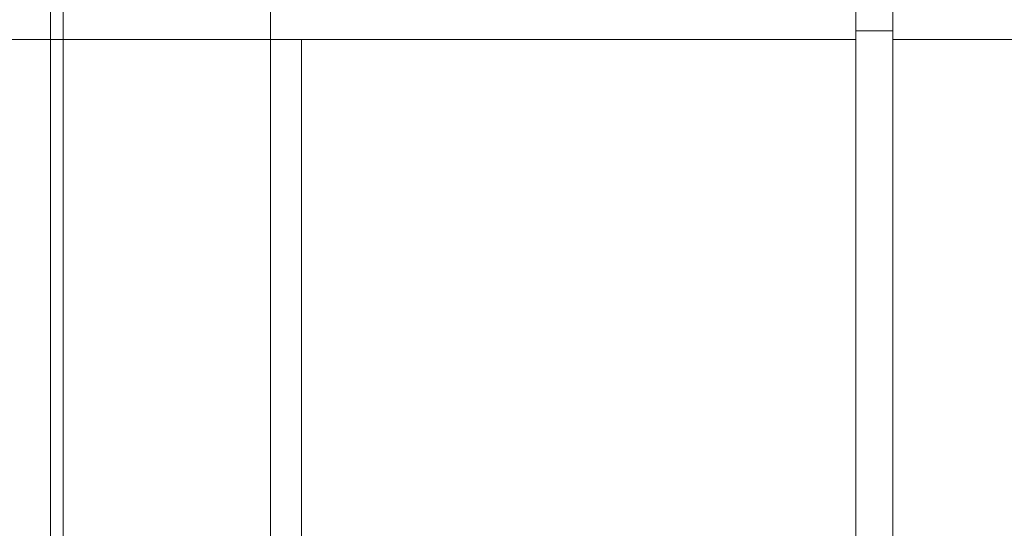
# Paper-space layout 'Лист2' of a CAD drawing. Units: millimetres. Extents: x 80 to 5376, y -31 to 3696.
# Drawn here: x 1360 to 1519, y 2236 to 2318 of the extents above; entities that cross this region are included whole.
import ezdxf

# ---------------------------------------------------------------- set-up
doc = ezdxf.new("R2010")
doc.units = ezdxf.units.MM

psp = doc.layouts.new('Лист2')

# ---------------------------------------------------------------- linework, layer by layer
at = {"color": 7, "linetype": 'Continuous', "lineweight": 15, "ltscale": 10}
for p, q in [((1365.412, 2452.584), (1365.412, 2314.812)), ((1367.412, 2452.584), (1367.412, 2314.812)), ((1400.912, 2314.82), (1400.912, 2452.592)), ((1495.412, 2452.592), (1495.412, 2316.187)), ((1501.412, 2452.592), (1501.412, 2316.187)), ((1495.412, 2183.299), (1495.412, 2316.187)), ((1495.412, 2316.187), (1501.412, 2316.187)), ((1501.412, 2316.187), (1501.412, 2183.299)), ((1355.412, 2314.82), (1365.412, 2314.82)), ((1367.412, 2314.812), (1365.412, 2314.812)), ((1365.412, 2314.812), (1365.412, 2158.605)), ((1367.412, 2314.82), (1400.912, 2314.82)), ((1367.412, 2314.812), (1367.412, 2158.605)), ((1400.912, 2314.82), (1405.912, 2314.82)), ((1400.912, 2207.592), (1400.912, 2314.82)), ((1495.412, 2314.82), (1405.912, 2314.82)), ((1405.912, 2207.592), (1405.912, 2314.82)), ((1585.412, 2314.82), (1501.412, 2314.82))]:
    psp.add_line(p, q, dxfattribs=at)

doc.saveas('drawing.dxf')
